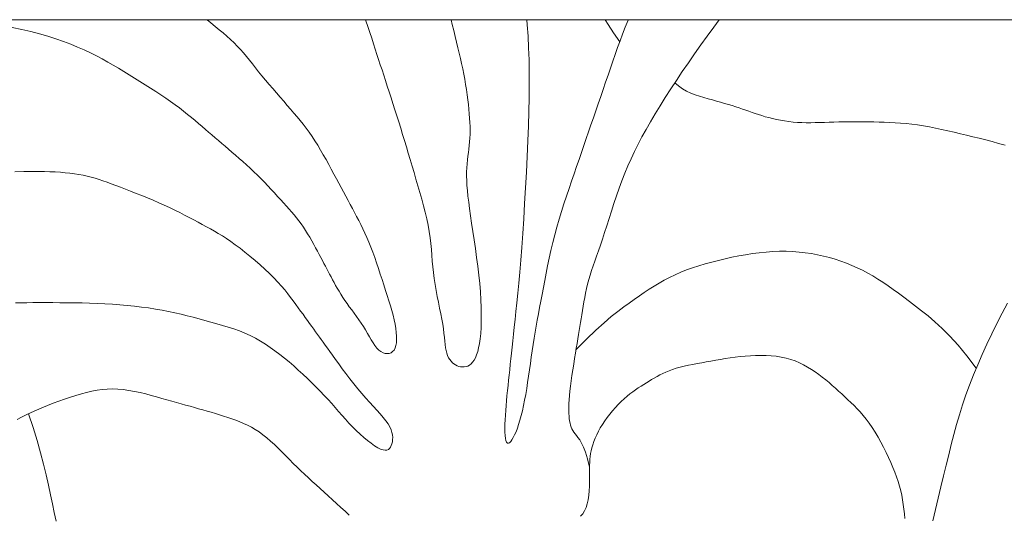
# Model space of a CAD drawing. Units: millimetres. Extents: x 1211 to 3766, y 923 to 4021.
# Drawn here: x 2661 to 2667, y 2353 to 2357 of the extents above; entities that cross this region are included whole.
import ezdxf

# ---------------------------------------------------------------- set-up
doc = ezdxf.new("R2010")
doc.units = ezdxf.units.MM
doc.linetypes.add('DASHED', pattern=[19.05, 12.7, -6.35])
doc.layers.add('!WAW_WNĘTRZA-WYMIAR', color=7, linetype='Continuous', lineweight=9)
doc.layers.add('WIDOKOWA', color=8, linetype='Continuous', lineweight=9)

msp = doc.modelspace()

# ---------------------------------------------------------------- linework, layer by layer
at = {"layer": '!WAW_WNĘTRZA-WYMIAR', "linetype": 'DASHED'}
msp.add_line((3205.8244, 2356.5461), (2060.6853, 2356.5461), dxfattribs=at)
at = {"layer": 'WIDOKOWA', "lineweight": 0}
for points in [[(2660.7263, 2356.4954), (2660.7875, 2356.483), (2660.8463, 2356.4695), (2660.9028, 2356.4548), (2660.957, 2356.4391), (2661.0089, 2356.4226), (2661.0586, 2356.4052), (2661.106, 2356.3873), (2661.1512, 2356.3688), (2661.1941, 2356.3499), (2661.235, 2356.3306), (2661.2739, 2356.3111), (2661.3112, 2356.2913), (2661.3474, 2356.2713), (2661.3826, 2356.2509), (2661.4173, 2356.2303), (2661.4517, 2356.2095), (2661.4861, 2356.1884), (2661.5209, 2356.167), (2661.5558, 2356.1455), (2661.5907, 2356.1238), (2661.6252, 2356.1021), (2661.6592, 2356.0803), (2661.6924, 2356.0586), (2661.7246, 2356.0369), (2661.7555, 2356.0153), (2661.7849, 2355.994), (2661.813, 2355.9729), (2661.8398, 2355.952), (2661.8655, 2355.9314), (2661.8901, 2355.9111), (2661.9139, 2355.8912), (2661.9369, 2355.8716), (2661.9593, 2355.8525), (2661.9811, 2355.8338), (2662.0026, 2355.8154), (2662.0238, 2355.7972), (2662.0449, 2355.7791), (2662.0661, 2355.761), (2662.0875, 2355.7427), (2662.1092, 2355.7241), (2662.1313, 2355.7051), (2662.1541, 2355.6856), (2662.1773, 2355.6656), (2662.2009, 2355.6451), (2662.2248, 2355.6241), (2662.2487, 2355.6027), (2662.2727, 2355.5809), (2662.2965, 2355.5587), (2662.32, 2355.5361), (2662.3431, 2355.5132), (2662.3658, 2355.49), (2662.388, 2355.4669), (2662.4096, 2355.4438), (2662.4306, 2355.421), (2662.451, 2355.3987), (2662.4706, 2355.3769), (2662.4895, 2355.3559), (2662.5077, 2355.3357), (2662.525, 2355.3162), (2662.5418, 2355.2971), (2662.5579, 2355.2781), (2662.5735, 2355.2591), (2662.5886, 2355.2398), (2662.6034, 2355.22), (2662.6179, 2355.1993), (2662.6321, 2355.1778), (2662.646, 2355.1554), (2662.6596, 2355.1326), (2662.6728, 2355.1096), (2662.6856, 2355.0866), (2662.6979, 2355.064), (2662.7097, 2355.0419), (2662.721, 2355.0207), (2662.7317, 2355.0006), (2662.7419, 2354.9814), (2662.7517, 2354.9629), (2662.7612, 2354.9451), (2662.7705, 2354.9275), (2662.7797, 2354.9102), (2662.7889, 2354.8928), (2662.7982, 2354.8753), (2662.8078, 2354.8573), (2662.8176, 2354.839), (2662.8278, 2354.8203), (2662.8385, 2354.8013), (2662.8497, 2354.782), (2662.8616, 2354.7624), (2662.8742, 2354.7426), (2662.8876, 2354.7225), (2662.9018, 2354.7022), (2662.9167, 2354.6816), (2662.9321, 2354.6609), (2662.9476, 2354.6399), (2662.9632, 2354.6186), (2662.9786, 2354.5971), (2662.9936, 2354.5753), (2663.008, 2354.5533), (2663.0216, 2354.531), (2663.0345, 2354.5088), (2663.0469, 2354.4871), (2663.059, 2354.4664), (2663.0711, 2354.4469), (2663.0832, 2354.4292), (2663.0957, 2354.4136), (2663.1086, 2354.4006), (2663.1221, 2354.3903), (2663.1359, 2354.383), (2663.1497, 2354.3787), (2663.1631, 2354.3772), (2663.176, 2354.3787), (2663.1878, 2354.383), (2663.1983, 2354.3903), (2663.2071, 2354.4006), (2663.2141, 2354.4137), (2663.2191, 2354.4295), (2663.2224, 2354.4477), (2663.2239, 2354.4683), (2663.2237, 2354.4908), (2663.222, 2354.5152), (2663.2188, 2354.5411), (2663.2142, 2354.5684), (2663.2083, 2354.5969), (2663.2012, 2354.6264), (2663.193, 2354.6569), (2663.184, 2354.6884), (2663.1741, 2354.7208), (2663.1637, 2354.7541), (2663.1527, 2354.7881), (2663.1414, 2354.8229), (2663.1299, 2354.8584), (2663.1181, 2354.8942), (2663.1061, 2354.9301), (2663.094, 2354.9658), (2663.0817, 2355.0011), (2663.0692, 2355.0356), (2663.0566, 2355.069), (2663.0438, 2355.101), (2663.0309, 2355.1315), (2663.0179, 2355.1606), (2663.0047, 2355.1886), (2662.9915, 2355.2156), (2662.978, 2355.242), (2662.9644, 2355.268), (2662.9506, 2355.2938), (2662.9367, 2355.3197), (2662.9226, 2355.346), (2662.9082, 2355.3726), (2662.8937, 2355.3996), (2662.8788, 2355.4272), (2662.8637, 2355.4553), (2662.8482, 2355.484), (2662.8324, 2355.5134), (2662.8162, 2355.5435), (2662.7995, 2355.5743), (2662.7825, 2355.6056), (2662.7652, 2355.6371), (2662.7475, 2355.6686), (2662.7296, 2355.6997), (2662.7114, 2355.7303), (2662.693, 2355.7599), (2662.6744, 2355.7883), (2662.6557, 2355.8154), (2662.6367, 2355.8414), (2662.6174, 2355.8665), (2662.5978, 2355.891), (2662.5776, 2355.9153), (2662.5569, 2355.9397), (2662.5355, 2355.9644), (2662.5133, 2355.9898), (2662.4904, 2356.016), (2662.4669, 2356.043), (2662.443, 2356.0705), (2662.4191, 2356.0983), (2662.3953, 2356.1261), (2662.3719, 2356.1538), (2662.3492, 2356.1811), (2662.3274, 2356.2078), (2662.3066, 2356.2337), (2662.2867, 2356.2589), (2662.2674, 2356.2833), (2662.2482, 2356.3071), (2662.2289, 2356.3303), (2662.2093, 2356.3529), (2662.1889, 2356.375), (2662.1675, 2356.3967), (2662.1447, 2356.418), (2662.1209, 2356.439), (2662.096, 2356.4601), (2662.0704, 2356.4812), (2662.0442, 2356.5027), (2662.0176, 2356.5247), (2661.9921, 2356.5461)], [(2663.0229, 2356.5461), (2663.0249, 2356.5398), (2663.0376, 2356.501), (2663.05, 2356.4629), (2663.0621, 2356.4259), (2663.0738, 2356.39), (2663.0851, 2356.3551), (2663.0963, 2356.321), (2663.1073, 2356.2872), (2663.1182, 2356.2536), (2663.1293, 2356.2197), (2663.1404, 2356.1854), (2663.1519, 2356.1504), (2663.1636, 2356.1143), (2663.1757, 2356.0773), (2663.1879, 2356.0394), (2663.2004, 2356.0009), (2663.213, 2355.9617), (2663.2256, 2355.922), (2663.2382, 2355.882), (2663.2507, 2355.8418), (2663.2632, 2355.8013), (2663.2756, 2355.7607), (2663.2879, 2355.7199), (2663.3002, 2355.6788), (2663.3125, 2355.6374), (2663.3248, 2355.5956), (2663.3373, 2355.5535), (2663.3498, 2355.5109), (2663.3625, 2355.4678), (2663.375, 2355.4245), (2663.3873, 2355.3811), (2663.399, 2355.3378), (2663.41, 2355.2949), (2663.42, 2355.2524), (2663.4288, 2355.2107), (2663.4362, 2355.17), (2663.442, 2355.1303), (2663.4465, 2355.0915), (2663.4502, 2355.0534), (2663.4533, 2355.0158), (2663.4562, 2354.9784), (2663.4594, 2354.9411), (2663.4631, 2354.9035), (2663.4677, 2354.8654), (2663.4736, 2354.8268), (2663.4804, 2354.7879), (2663.4879, 2354.7491), (2663.4957, 2354.7107), (2663.5035, 2354.6731), (2663.511, 2354.6366), (2663.5178, 2354.6017), (2663.5237, 2354.5687), (2663.5283, 2354.5379), (2663.532, 2354.5093), (2663.5349, 2354.4827), (2663.5375, 2354.4583), (2663.54, 2354.4358), (2663.5428, 2354.4152), (2663.5461, 2354.3964), (2663.5503, 2354.3794), (2663.5556, 2354.3641), (2663.562, 2354.3504), (2663.5694, 2354.3382), (2663.5776, 2354.3275), (2663.5867, 2354.3183), (2663.5964, 2354.3104), (2663.6068, 2354.3038), (2663.6176, 2354.2985), (2663.6288, 2354.2943), (2663.6403, 2354.2916), (2663.652, 2354.2903), (2663.6637, 2354.2906), (2663.6752, 2354.2927), (2663.6866, 2354.2967), (2663.6976, 2354.3028), (2663.7081, 2354.3111), (2663.7181, 2354.3217), (2663.7274, 2354.3349), (2663.736, 2354.3507), (2663.7439, 2354.3693), (2663.751, 2354.3908), (2663.7572, 2354.4153), (2663.7626, 2354.443), (2663.767, 2354.4741), (2663.7705, 2354.5085), (2663.7729, 2354.5462), (2663.7743, 2354.587), (2663.7745, 2354.6307), (2663.7737, 2354.6772), (2663.7716, 2354.7263), (2663.7684, 2354.7778), (2663.7639, 2354.8316), (2663.7581, 2354.8873), (2663.7514, 2354.9443), (2663.7439, 2355.002), (2663.7359, 2355.0595), (2663.7277, 2355.116), (2663.7196, 2355.171), (2663.7118, 2355.2235), (2663.7045, 2355.273), (2663.6981, 2355.3187), (2663.6926, 2355.3609), (2663.6879, 2355.3999), (2663.6841, 2355.436), (2663.6813, 2355.4695), (2663.6795, 2355.5008), (2663.6786, 2355.5303), (2663.6788, 2355.5581), (2663.6799, 2355.5847), (2663.6818, 2355.6102), (2663.6844, 2355.6349), (2663.6873, 2355.659), (2663.6904, 2355.6827), (2663.6934, 2355.7061), (2663.6962, 2355.7295), (2663.6985, 2355.7531), (2663.7001, 2355.7771), (2663.7011, 2355.8016), (2663.7014, 2355.8267), (2663.7011, 2355.8525), (2663.7001, 2355.879), (2663.6986, 2355.9064), (2663.6965, 2355.9348), (2663.6938, 2355.9643), (2663.6906, 2355.9949), (2663.6869, 2356.0265), (2663.6827, 2356.0589), (2663.6779, 2356.0919), (2663.6726, 2356.1254), (2663.6668, 2356.1592), (2663.6606, 2356.1931), (2663.6538, 2356.227), (2663.6466, 2356.2607), (2663.6389, 2356.2944), (2663.6308, 2356.3285), (2663.6224, 2356.3634), (2663.6137, 2356.3992), (2663.6047, 2356.4363), (2663.5955, 2356.475), (2663.5862, 2356.5156), (2663.5794, 2356.5461)], [(2664.73, 2356.5461), (2664.7283, 2356.5421), (2664.7099, 2356.497), (2664.6927, 2356.4526), (2664.6763, 2356.4087), (2664.6607, 2356.3649), (2664.6453, 2356.321), (2664.6299, 2356.2766), (2664.6144, 2356.2315), (2664.5986, 2356.1859), (2664.5827, 2356.1398), (2664.5667, 2356.0934), (2664.5507, 2356.047), (2664.5347, 2356.0006), (2664.5188, 2355.9544), (2664.503, 2355.9086), (2664.4873, 2355.8633), (2664.4718, 2355.8183), (2664.4564, 2355.7735), (2664.4409, 2355.7287), (2664.4254, 2355.6837), (2664.4097, 2355.6383), (2664.3939, 2355.5924), (2664.3777, 2355.5457), (2664.3613, 2355.4981), (2664.3448, 2355.4497), (2664.3282, 2355.4006), (2664.3119, 2355.3509), (2664.2959, 2355.3008), (2664.2804, 2355.2503), (2664.2657, 2355.1996), (2664.2518, 2355.1489), (2664.2389, 2355.0982), (2664.2269, 2355.0477), (2664.2158, 2354.9977), (2664.2054, 2354.9484), (2664.1957, 2354.8998), (2664.1865, 2354.8524), (2664.1778, 2354.8061), (2664.1695, 2354.7614), (2664.1614, 2354.7182), (2664.1535, 2354.6763), (2664.1459, 2354.6355), (2664.1386, 2354.5954), (2664.1315, 2354.5557), (2664.1247, 2354.5162), (2664.1181, 2354.4765), (2664.1117, 2354.4363), (2664.1056, 2354.3954), (2664.0996, 2354.3541), (2664.0937, 2354.3125), (2664.0878, 2354.271), (2664.0819, 2354.2298), (2664.0758, 2354.1893), (2664.0696, 2354.1497), (2664.063, 2354.1114), (2664.0561, 2354.0746), (2664.0489, 2354.0394), (2664.0414, 2354.006), (2664.0336, 2353.9744), (2664.0256, 2353.9449), (2664.0173, 2353.9174), (2664.0088, 2353.8922), (2664.0001, 2353.8694), (2663.9912, 2353.8491), (2663.9824, 2353.8315), (2663.9737, 2353.8171), (2663.9654, 2353.806), (2663.9575, 2353.7986), (2663.9504, 2353.7952), (2663.9441, 2353.7961), (2663.9388, 2353.8015), (2663.9346, 2353.8118), (2663.9316, 2353.8264), (2663.9295, 2353.8449), (2663.9283, 2353.8667), (2663.928, 2353.8913), (2663.9284, 2353.9183), (2663.9294, 2353.947), (2663.931, 2353.9769), (2663.933, 2354.0077), (2663.9354, 2354.0391), (2663.9382, 2354.0711), (2663.9412, 2354.1037), (2663.9445, 2354.1368), (2663.948, 2354.1702), (2663.9516, 2354.2041), (2663.9553, 2354.2382), (2663.959, 2354.2727), (2663.9628, 2354.3077), (2663.9667, 2354.3437), (2663.9707, 2354.3809), (2663.9749, 2354.4198), (2663.9793, 2354.4607), (2663.984, 2354.504), (2663.989, 2354.5499), (2663.9943, 2354.5989), (2663.9999, 2354.6514), (2664.0057, 2354.7079), (2664.0117, 2354.7689), (2664.0179, 2354.8348), (2664.0243, 2354.9061), (2664.0307, 2354.9832), (2664.0372, 2355.0667), (2664.0437, 2355.1567), (2664.0501, 2355.252), (2664.0563, 2355.3513), (2664.0622, 2355.4531), (2664.0677, 2355.5559), (2664.0727, 2355.6583), (2664.0771, 2355.7589), (2664.0808, 2355.8563), (2664.0836, 2355.9492), (2664.0856, 2356.0381), (2664.0865, 2356.1233), (2664.0863, 2356.2053), (2664.0849, 2356.2849), (2664.0822, 2356.3624), (2664.0781, 2356.4384), (2664.0725, 2356.5134), (2664.0694, 2356.5461)], [(2664.4785, 2353.639), (2664.4649, 2353.6929), (2664.4515, 2353.7361), (2664.4384, 2353.7701), (2664.4259, 2353.7965), (2664.414, 2353.8167), (2664.4028, 2353.8323), (2664.3926, 2353.8448), (2664.3835, 2353.8558), (2664.3756, 2353.8666), (2664.3688, 2353.8775), (2664.3631, 2353.8888), (2664.3583, 2353.9005), (2664.3543, 2353.9128), (2664.3511, 2353.9259), (2664.3485, 2353.9399), (2664.3465, 2353.955), (2664.3449, 2353.9713), (2664.3438, 2353.9891), (2664.3433, 2354.0084), (2664.3434, 2354.0294), (2664.3441, 2354.0523), (2664.3455, 2354.0774), (2664.3477, 2354.1046), (2664.3506, 2354.1343), (2664.3544, 2354.1664), (2664.3588, 2354.2005), (2664.3638, 2354.2359), (2664.3692, 2354.2721), (2664.3748, 2354.3085), (2664.3805, 2354.3444), (2664.3861, 2354.3792), (2664.3915, 2354.4124), (2664.3966, 2354.4435), (2664.4014, 2354.4726), (2664.4059, 2354.5003), (2664.4102, 2354.5269), (2664.4144, 2354.5528), (2664.4186, 2354.5784), (2664.4228, 2354.604), (2664.427, 2354.6301), (2664.4314, 2354.6569), (2664.4361, 2354.6844), (2664.441, 2354.7126), (2664.4463, 2354.7412), (2664.4521, 2354.7702), (2664.4585, 2354.7994), (2664.4656, 2354.8287), (2664.4734, 2354.858), (2664.482, 2354.8873), (2664.4914, 2354.9168), (2664.5016, 2354.9469), (2664.5125, 2354.9781), (2664.524, 2355.0108), (2664.5361, 2355.0452), (2664.5488, 2355.0819), (2664.5621, 2355.1212), (2664.5758, 2355.1634), (2664.5901, 2355.2081), (2664.6049, 2355.2548), (2664.6203, 2355.3029), (2664.6363, 2355.3521), (2664.653, 2355.4017), (2664.6703, 2355.4513), (2664.6884, 2355.5004), (2664.7073, 2355.5486), (2664.7271, 2355.596), (2664.748, 2355.643), (2664.77, 2355.69), (2664.7935, 2355.7372), (2664.8184, 2355.7849), (2664.8451, 2355.8335), (2664.8735, 2355.8834), (2664.9039, 2355.9347), (2664.9361, 2355.9873), (2664.97, 2356.0412), (2665.0055, 2356.0962), (2665.0424, 2356.1521), (2665.0807, 2356.2088), (2665.12, 2356.2662), (2665.1605, 2356.324), (2665.2017, 2356.3822), (2665.2434, 2356.4402), (2665.2851, 2356.4976), (2665.3207, 2356.5461)], [(2664.674, 2356.4021), (2664.6345, 2356.4601), (2664.5998, 2356.514), (2664.5804, 2356.5461)], [(2667.1796, 2355.7306), (2667.1368, 2355.7429), (2667.0945, 2355.7544), (2667.0526, 2355.7653), (2667.0111, 2355.7757), (2666.9698, 2355.7857), (2666.9287, 2355.7956), (2666.8878, 2355.8054), (2666.847, 2355.815), (2666.8065, 2355.8244), (2666.7663, 2355.8333), (2666.7265, 2355.8417), (2666.6872, 2355.8495), (2666.6484, 2355.8564), (2666.6102, 2355.8624), (2666.5727, 2355.8674), (2666.5358, 2355.8714), (2666.4995, 2355.8746), (2666.4638, 2355.8771), (2666.4285, 2355.8789), (2666.3937, 2355.8803), (2666.3594, 2355.8813), (2666.3255, 2355.882), (2666.2919, 2355.8826), (2666.2587, 2355.883), (2666.2258, 2355.8832), (2666.1933, 2355.8832), (2666.1611, 2355.883), (2666.1293, 2355.8827), (2666.0978, 2355.8821), (2666.0666, 2355.8813), (2666.0357, 2355.8803), (2666.0052, 2355.8792), (2665.975, 2355.8782), (2665.9451, 2355.8774), (2665.9156, 2355.8769), (2665.8863, 2355.8769), (2665.8574, 2355.8776), (2665.8289, 2355.879), (2665.8006, 2355.8813), (2665.7728, 2355.8845), (2665.7455, 2355.8884), (2665.7188, 2355.8929), (2665.6928, 2355.8981), (2665.6675, 2355.9037), (2665.6432, 2355.9098), (2665.6198, 2355.9162), (2665.5974, 2355.9228), (2665.5759, 2355.9297), (2665.5549, 2355.9367), (2665.5343, 2355.9439), (2665.5138, 2355.9511), (2665.4931, 2355.9585), (2665.472, 2355.9658), (2665.4504, 2355.9732), (2665.4279, 2355.9805), (2665.4046, 2355.9878), (2665.3805, 2355.9952), (2665.3557, 2356.0025), (2665.3301, 2356.0099), (2665.3039, 2356.0175), (2665.277, 2356.0251), (2665.2495, 2356.0328), (2665.2215, 2356.0408), (2665.1931, 2356.0494), (2665.1648, 2356.059), (2665.1366, 2356.07), (2665.109, 2356.0828), (2665.0822, 2356.0979), (2665.0565, 2356.1157), (2665.0322, 2356.1365)], [(2660.7472, 2354.7069), (2660.7835, 2354.7077), (2660.8214, 2354.7081), (2660.8609, 2354.7083), (2660.9022, 2354.7083), (2660.9452, 2354.7083), (2660.9899, 2354.7082), (2661.036, 2354.708), (2661.0832, 2354.7076), (2661.1313, 2354.707), (2661.18, 2354.706), (2661.2292, 2354.7046), (2661.2785, 2354.7028), (2661.3277, 2354.7005), (2661.3766, 2354.6976), (2661.4252, 2354.6941), (2661.4733, 2354.6901), (2661.5206, 2354.6853), (2661.5671, 2354.6799), (2661.6126, 2354.6738), (2661.6569, 2354.6669), (2661.7, 2354.6593), (2661.742, 2354.651), (2661.783, 2354.6421), (2661.8231, 2354.6328), (2661.8626, 2354.623), (2661.9015, 2354.613), (2661.9401, 2354.6028), (2661.9784, 2354.5925), (2662.0166, 2354.5822), (2662.0547, 2354.5717), (2662.0925, 2354.5608), (2662.1298, 2354.5494), (2662.1666, 2354.5372), (2662.2028, 2354.5241), (2662.2383, 2354.5098), (2662.2728, 2354.4943), (2662.3064, 2354.4772), (2662.3392, 2354.4588), (2662.3712, 2354.439), (2662.4027, 2354.4179), (2662.4336, 2354.3957), (2662.4642, 2354.3724), (2662.4946, 2354.3481), (2662.5249, 2354.3229), (2662.5551, 2354.2969), (2662.5852, 2354.2702), (2662.615, 2354.2431), (2662.6444, 2354.2156), (2662.6731, 2354.1879), (2662.701, 2354.1602), (2662.728, 2354.1327), (2662.7538, 2354.1054), (2662.7784, 2354.0786), (2662.802, 2354.0523), (2662.8248, 2354.0263), (2662.8472, 2354.0008), (2662.8694, 2353.9756), (2662.8916, 2353.9507), (2662.9143, 2353.9262), (2662.9376, 2353.902), (2662.9617, 2353.8781), (2662.9863, 2353.855), (2663.0109, 2353.8331), (2663.0352, 2353.8128), (2663.0587, 2353.7946), (2663.0809, 2353.7789), (2663.1014, 2353.7662), (2663.1198, 2353.757), (2663.1357, 2353.7516), (2663.1493, 2353.7497), (2663.1608, 2353.751), (2663.1703, 2353.755), (2663.1781, 2353.7616), (2663.1844, 2353.7702), (2663.1894, 2353.7805), (2663.1934, 2353.7922), (2663.1964, 2353.8049), (2663.1982, 2353.8186), (2663.1986, 2353.8332), (2663.1973, 2353.8489), (2663.1939, 2353.8655), (2663.1882, 2353.883), (2663.1799, 2353.9015), (2663.1687, 2353.921), (2663.1544, 2353.9414), (2663.1373, 2353.9628), (2663.1179, 2353.9854), (2663.0963, 2354.0092), (2663.0731, 2354.0343), (2663.0486, 2354.0608), (2663.0232, 2354.0887), (2662.9972, 2354.1183), (2662.9711, 2354.1494), (2662.9452, 2354.1816), (2662.9196, 2354.2143), (2662.8947, 2354.2471), (2662.8707, 2354.2792), (2662.848, 2354.3102), (2662.8268, 2354.3394), (2662.8073, 2354.3664), (2662.7898, 2354.3907), (2662.774, 2354.4126), (2662.7597, 2354.4325), (2662.7464, 2354.4509), (2662.7339, 2354.4682), (2662.7219, 2354.4849), (2662.71, 2354.5015), (2662.6979, 2354.5183), (2662.6853, 2354.5357), (2662.6723, 2354.5538), (2662.6588, 2354.5726), (2662.6448, 2354.592), (2662.6304, 2354.6119), (2662.6157, 2354.6324), (2662.6005, 2354.6534), (2662.585, 2354.6749), (2662.5691, 2354.6969), (2662.5527, 2354.7194), (2662.5353, 2354.7425), (2662.5169, 2354.7662), (2662.497, 2354.7907), (2662.4754, 2354.8159), (2662.4519, 2354.842), (2662.4261, 2354.869), (2662.398, 2354.8969), (2662.3679, 2354.9254), (2662.3364, 2354.954), (2662.304, 2354.9824), (2662.2711, 2355.01), (2662.2384, 2355.0366), (2662.2064, 2355.0616), (2662.1755, 2355.0847), (2662.1462, 2355.1056), (2662.1183, 2355.1244), (2662.0915, 2355.1416), (2662.0654, 2355.1576), (2662.0396, 2355.1726), (2662.014, 2355.187), (2661.988, 2355.2012), (2661.9614, 2355.2156), (2661.934, 2355.2304), (2661.9056, 2355.2456), (2661.8762, 2355.2611), (2661.8458, 2355.277), (2661.8143, 2355.293), (2661.7818, 2355.3091), (2661.7482, 2355.3252), (2661.7135, 2355.3413), (2661.6777, 2355.3572), (2661.6411, 2355.3729), (2661.6043, 2355.3883), (2661.5674, 2355.4033), (2661.5311, 2355.4178), (2661.4956, 2355.4318), (2661.4615, 2355.4451), (2661.429, 2355.4577), (2661.3984, 2355.4696), (2661.3696, 2355.4806), (2661.3422, 2355.4908), (2661.3158, 2355.5002), (2661.2901, 2355.5089), (2661.2646, 2355.5168), (2661.2391, 2355.5239), (2661.2132, 2355.5303), (2661.1865, 2355.536), (2661.1591, 2355.541), (2661.1306, 2355.5453), (2661.1011, 2355.549), (2661.0705, 2355.5522), (2661.0387, 2355.5549), (2661.0056, 2355.557), (2660.9711, 2355.5588), (2660.9349, 2355.5601), (2660.8957, 2355.5609), (2660.8518, 2355.5609), (2660.8017, 2355.56), (2660.7439, 2355.5581)], [(2664.3897, 2354.4014), (2664.4583, 2354.4706), (2664.5187, 2354.5286), (2664.572, 2354.5771), (2664.6192, 2354.6176), (2664.6614, 2354.6515), (2664.6998, 2354.6803), (2664.7352, 2354.7057), (2664.7688, 2354.729), (2664.8016, 2354.7515), (2664.8339, 2354.7735), (2664.866, 2354.7948), (2664.8982, 2354.8154), (2664.9307, 2354.8352), (2664.964, 2354.8541), (2664.9981, 2354.8722), (2665.0335, 2354.8893), (2665.0703, 2354.9054), (2665.1085, 2354.9205), (2665.148, 2354.9346), (2665.1885, 2354.9479), (2665.23, 2354.9603), (2665.2723, 2354.972), (2665.3154, 2354.983), (2665.359, 2354.9932), (2665.4031, 2355.0028), (2665.4475, 2355.0117), (2665.492, 2355.0197), (2665.5366, 2355.0267), (2665.5811, 2355.0325), (2665.6254, 2355.0371), (2665.6693, 2355.0402), (2665.7128, 2355.0419), (2665.7556, 2355.0419), (2665.7978, 2355.0403), (2665.8393, 2355.0372), (2665.8802, 2355.0326), (2665.9204, 2355.0266), (2665.96, 2355.0193), (2665.9988, 2355.0108), (2666.0369, 2355.001), (2666.0743, 2354.99), (2666.111, 2354.978), (2666.1471, 2354.9647), (2666.1825, 2354.9504), (2666.2174, 2354.9349), (2666.2517, 2354.9183), (2666.2856, 2354.9005), (2666.319, 2354.8816), (2666.352, 2354.8615), (2666.3849, 2354.8403), (2666.418, 2354.8178), (2666.4515, 2354.7941), (2666.4857, 2354.7691), (2666.521, 2354.7428), (2666.5575, 2354.7152), (2666.5956, 2354.6861), (2666.6356, 2354.6554), (2666.6778, 2354.6219), (2666.7223, 2354.5841), (2666.7696, 2354.5407), (2666.8199, 2354.4903), (2666.8734, 2354.4314), (2666.9304, 2354.3628), (2666.9913, 2354.2829)], [(2666.7092, 2353.291), (2666.7261, 2353.3651), (2666.7434, 2353.4387), (2666.7607, 2353.5114), (2666.778, 2353.5828), (2666.7952, 2353.6526), (2666.812, 2353.7206), (2666.8289, 2353.787), (2666.8461, 2353.8523), (2666.8638, 2353.9166), (2666.8826, 2353.9805), (2666.9025, 2354.0443), (2666.924, 2354.1084), (2666.9474, 2354.1731), (2666.973, 2354.2387), (2667.0004, 2354.305), (2667.0296, 2354.3719), (2667.0604, 2354.439), (2667.0924, 2354.5061), (2667.1254, 2354.5729), (2667.1592, 2354.6393), (2667.1937, 2354.705)], [(2666.526, 2353.3068), (2666.5238, 2353.3369), (2666.5209, 2353.3672), (2666.5172, 2353.3975), (2666.5126, 2353.4276), (2666.507, 2353.4573), (2666.5003, 2353.4869), (2666.4926, 2353.5164), (2666.4837, 2353.546), (2666.4737, 2353.576), (2666.4625, 2353.6064), (2666.4501, 2353.6374), (2666.4365, 2353.6692), (2666.4217, 2353.7019), (2666.4058, 2353.7352), (2666.389, 2353.7687), (2666.3713, 2353.802), (2666.353, 2353.8346), (2666.3341, 2353.8662), (2666.3149, 2353.8964), (2666.2954, 2353.9247), (2666.2759, 2353.951), (2666.2562, 2353.9753), (2666.2365, 2353.998), (2666.2167, 2354.0193), (2666.1968, 2354.0395), (2666.1769, 2354.0589), (2666.1569, 2354.0778), (2666.1368, 2354.0965), (2666.1167, 2354.1151), (2666.0965, 2354.1337), (2666.0761, 2354.1522), (2666.0553, 2354.1706), (2666.0342, 2354.1888), (2666.0127, 2354.2068), (2665.9906, 2354.2244), (2665.9678, 2354.2416), (2665.9444, 2354.2584), (2665.9202, 2354.2746), (2665.8951, 2354.2899), (2665.8692, 2354.3043), (2665.8423, 2354.3175), (2665.8144, 2354.3293), (2665.7854, 2354.3396), (2665.7552, 2354.3482), (2665.724, 2354.3549), (2665.6917, 2354.3599), (2665.6587, 2354.3632), (2665.6251, 2354.3651), (2665.5912, 2354.3656), (2665.5572, 2354.3651), (2665.5232, 2354.3635), (2665.4896, 2354.361), (2665.4565, 2354.3578), (2665.4239, 2354.354), (2665.3917, 2354.3497), (2665.36, 2354.345), (2665.3287, 2354.3399), (2665.2978, 2354.3346), (2665.2672, 2354.3292), (2665.2369, 2354.3237), (2665.2069, 2354.3182), (2665.1773, 2354.3127), (2665.1483, 2354.3071), (2665.1201, 2354.3013), (2665.0927, 2354.2951), (2665.0664, 2354.2886), (2665.0412, 2354.2817), (2665.0174, 2354.2742), (2664.9951, 2354.2661), (2664.974, 2354.2574), (2664.9541, 2354.2482), (2664.935, 2354.2387), (2664.9168, 2354.2288), (2664.899, 2354.2187), (2664.8816, 2354.2084), (2664.8644, 2354.1981), (2664.8472, 2354.1876), (2664.8299, 2354.177), (2664.8125, 2354.166), (2664.7949, 2354.1545), (2664.7771, 2354.1423), (2664.7591, 2354.1293), (2664.7408, 2354.1152), (2664.7222, 2354.0999), (2664.7032, 2354.0832), (2664.6841, 2354.0654), (2664.6649, 2354.0464), (2664.646, 2354.0265), (2664.6275, 2354.0058), (2664.6096, 2353.9844), (2664.5925, 2353.9624), (2664.5765, 2353.9401), (2664.5616, 2353.9176), (2664.5479, 2353.8949), (2664.5355, 2353.8724), (2664.5243, 2353.85), (2664.5144, 2353.828), (2664.5058, 2353.8065), (2664.4985, 2353.7857), (2664.4925, 2353.7658), (2664.4879, 2353.7467), (2664.4843, 2353.7281), (2664.4818, 2353.7096), (2664.4801, 2353.6908), (2664.4791, 2353.6711), (2664.4786, 2353.6502), (2664.4784, 2353.6277), (2664.4783, 2353.603), (2664.4783, 2353.5759), (2664.478, 2353.547), (2664.4771, 2353.517), (2664.4755, 2353.4867), (2664.4728, 2353.4568), (2664.4688, 2353.428), (2664.4631, 2353.4011), (2664.4556, 2353.3768), (2664.446, 2353.3557), (2664.4341, 2353.3375), (2664.4198, 2353.3217)], [(2662.9164, 2353.3288), (2662.8889, 2353.3537), (2662.8613, 2353.3787), (2662.8339, 2353.4036), (2662.8066, 2353.4283), (2662.7797, 2353.4527), (2662.7531, 2353.4768), (2662.727, 2353.5005), (2662.7014, 2353.5239), (2662.6761, 2353.547), (2662.6511, 2353.5701), (2662.6263, 2353.5932), (2662.6017, 2353.6166), (2662.5772, 2353.6402), (2662.5527, 2353.6643), (2662.5283, 2353.6889), (2662.5037, 2353.7137), (2662.4792, 2353.7385), (2662.4545, 2353.7629), (2662.4299, 2353.7866), (2662.4051, 2353.8092), (2662.3804, 2353.8306), (2662.3555, 2353.8503), (2662.3306, 2353.8681), (2662.3056, 2353.8841), (2662.2805, 2353.8986), (2662.2553, 2353.9117), (2662.2299, 2353.9236), (2662.2043, 2353.9345), (2662.1786, 2353.9445), (2662.1526, 2353.954), (2662.1264, 2353.9631), (2662.1, 2353.9718), (2662.0734, 2353.9801), (2662.0465, 2353.9883), (2662.0195, 2353.9962), (2661.9922, 2354.0041), (2661.9648, 2354.0118), (2661.9373, 2354.0196), (2661.9095, 2354.0274), (2661.8814, 2354.0352), (2661.8529, 2354.0432), (2661.8238, 2354.0514), (2661.794, 2354.0598), (2661.7632, 2354.0684), (2661.7315, 2354.0773), (2661.6986, 2354.0865), (2661.6645, 2354.0961), (2661.6293, 2354.1057), (2661.5934, 2354.115), (2661.557, 2354.1237), (2661.5204, 2354.1316), (2661.4839, 2354.1382), (2661.4478, 2354.1433), (2661.4124, 2354.1466), (2661.3777, 2354.1477), (2661.3438, 2354.1469), (2661.3103, 2354.1441), (2661.277, 2354.1395), (2661.2435, 2354.1333), (2661.2097, 2354.1255), (2661.1753, 2354.1164), (2661.14, 2354.106), (2661.1037, 2354.0944), (2661.0667, 2354.0818), (2661.0292, 2354.0684), (2660.9918, 2354.0543), (2660.9547, 2354.0397), (2660.9183, 2354.0248), (2660.883, 2354.0096), (2660.8492, 2353.9944), (2660.8171, 2353.9793), (2660.7867, 2353.964), (2660.7578, 2353.9483)], [(2661.0106, 2353.2896), (2660.9993, 2353.3442), (2660.9876, 2353.4008), (2660.9753, 2353.4602), (2660.9619, 2353.5228), (2660.947, 2353.589), (2660.93, 2353.6591), (2660.9105, 2353.7335), (2660.8879, 2353.8126), (2660.8619, 2353.8967), (2660.8319, 2353.9862)]]:
    msp.add_lwpolyline(points, dxfattribs=at)

doc.saveas('drawing.dxf')
